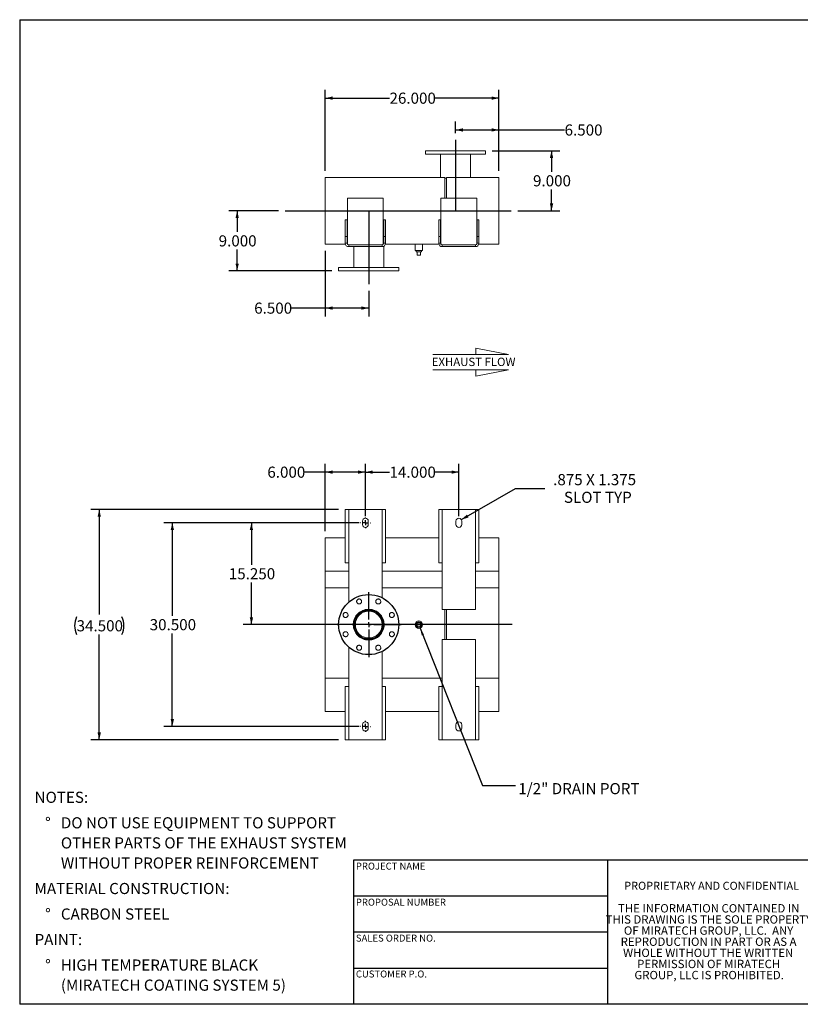
# Model space of a CAD drawing. Units: inches. Extents: x 0.5 to 10.5, y 0.5 to 7.9.
# Drawn here: x 0.5 to 6.3, y 0.5 to 7.9 of the extents above; entities that cross this region are included whole.
import ezdxf

# ---------------------------------------------------------------- set-up
doc = ezdxf.new("R2010")
doc.units = ezdxf.units.IN
doc.header["$MEASUREMENT"] = 0
doc.linetypes.add('HIDDEN', pattern=[0.075, 0.05, -0.025])
doc.layers.add('FORMAT', color=7, linetype='Continuous')
doc.styles.add('SLDTEXTSTYLE0', font='TXT', dxfattribs={"width": 0.75})
doc.styles.add('SLDTEXTSTYLE3', font='TXT', dxfattribs={"width": 0.7})
doc.dimstyles.new('SLDDIMSTYLE0', dxfattribs={"dimtxt": 0.083333, "dimasz": 0.055, "dimexe": 0, "dimexo": 0.0625, "dimgap": 0.020833, "dimtad": 0, "dimtih": 1, "dimtoh": 1, "dimdec": 3, "dimlfac": 20, "dimrnd": 1e-09, "dimzin": 4, "dimdsep": 46, "dimtxsty": 'SLDTEXTSTYLE0', "dimsah": 1, "dimcen": 0.09, "dimadec": 0, "dimazin": 1, "dimtfac": 1, "dimtdec": 4, "dimtmove": 0, "dimatfit": 0, "dimfxl": 0, "dimfrac": 2, "dimtolj": 1, "dimtzin": 12, "dimarcsym": 0})
doc.dimstyles.new('SLDDIMSTYLE1', dxfattribs={"dimtxt": 0.083333, "dimasz": 0.055, "dimexe": 0, "dimexo": 0.0625, "dimgap": 0.020833, "dimtad": 0, "dimtih": 1, "dimtoh": 1, "dimdec": 3, "dimlfac": 20, "dimrnd": 1e-09, "dimzin": 4, "dimdsep": 46, "dimtxsty": 'SLDTEXTSTYLE0', "dimsah": 1, "dimcen": 0.09, "dimadec": 0, "dimazin": 1, "dimtfac": 1, "dimtdec": 4, "dimtofl": 0, "dimtmove": 0, "dimatfit": 3, "dimfxl": 0, "dimfrac": 2, "dimtolj": 1, "dimtzin": 12, "dimarcsym": 0})
doc.dimstyles.new('SLDDIMSTYLE2', dxfattribs={"dimtxt": 0.083333, "dimasz": 0.055, "dimexe": 0, "dimexo": 0.0625, "dimgap": 0.020833, "dimtad": 0, "dimtih": 1, "dimtoh": 1, "dimdec": 3, "dimlfac": 20, "dimrnd": 1e-09, "dimzin": 12, "dimdsep": 46, "dimtxsty": 'SLDTEXTSTYLE0', "dimsah": 1, "dimcen": 0, "dimadec": 0, "dimazin": 3, "dimtfac": 1, "dimtdec": 4, "dimtofl": 0, "dimtmove": 0, "dimatfit": 3, "dimfxl": 0, "dimfrac": 2, "dimtolj": 1, "dimtzin": 12, "dimarcsym": 0})
doc.dimstyles.new('SLDDIMSTYLE3', dxfattribs={"dimtxt": 0.18, "dimasz": 0.055, "dimexe": 0, "dimexo": 0.0625, "dimgap": 0, "dimtad": 0, "dimtih": 1, "dimtoh": 1, "dimdec": 0, "dimrnd": 1e-09, "dimzin": 0, "dimdsep": 46, "dimtxsty": 'Standard', "dimsah": 1, "dimcen": 0.09, "dimadec": 0, "dimazin": 0, "dimtfac": 0.055, "dimtdec": 0, "dimtofl": 0, "dimtmove": 0, "dimatfit": 3, "dimfxl": 0, "dimfrac": 2, "dimtolj": 1, "dimtzin": 0, "dimarcsym": 0})

# ---------------------------------------------------------------- blocks, each defined once
blk = doc.blocks.new('Flow Arrow - Exhaust Flow')
at = {"color": 7, "linetype": 'Continuous', "lineweight": 0}
for p, q in [((187.51, 456.2), (171.88, 459.22)), ((171.88, 459.22), (171.88, 456.2)), ((151.3, 456.2), (187.51, 456.2)), ((151.3, 448.97), (187.51, 448.97)), ((187.51, 448.97), (171.88, 445.94)), ((171.88, 445.94), (171.88, 448.97))]:
    blk.add_line(p, q, dxfattribs=at)
at = {"color": 7, "linetype": 'Continuous', "lineweight": 0, "insert": (150.76, 454.72), "char_height": 4, "attachment_point": 1, "style": 'SLDTEXTSTYLE0'}
blk.add_mtext('EXHAUST FLOW', dxfattribs=at)
blk = doc.blocks.new('SW_NOTE_0')
at = {"layer": 'FORMAT', "color": 0, "attachment_point": 1, "style": 'SLDTEXTSTYLE0'}
for s, insert, char_height in [('NOTES:', (0, 0.1074), 0.08333), ('%%d', (0.0787, -0.0837), 0.08333), ('DO NOT USE EQUIPMENT TO SUPPORT', (0.1969, -0.0837), 0.083333), ('OTHER PARTS OF THE EXHAUST SYSTEM', (0.1969, -0.2342), 0.083333), ('WITHOUT PROPER REINFORCEMENT', (0.1969, -0.3847), 0.083333), ('MATERIAL CONSTRUCTION:', (0, -0.5758), 0.083333), ('%%d', (0.0787, -0.7669), 0.08333), ('CARBON STEEL', (0.1969, -0.7669), 0.083333), ('PAINT:', (0, -0.958), 0.08333), ('%%d', (0.0787, -1.1491), 0.08333), ('HIGH TEMPERATURE BLACK', (0.1969, -1.1491), 0.083333), ('(MIRATECH COATING SYSTEM 5)', (0.1969, -1.2996), 0.083333)]:
    blk.add_mtext(s, dxfattribs=dict(at, insert=insert, char_height=char_height))
blk = doc.blocks.new('SW_NOTE_2')
at = {"layer": 'FORMAT', "color": 0, "char_height": 0.0625, "attachment_point": 2, "style": 'SLDTEXTSTYLE3'}
for s, insert in [('THE INFORMATION CONTAINED IN', (0.5811, 0.0806)), ('THIS DRAWING IS THE SOLE PROPERTY', (0.582, -0.0028)), ('OF MIRATECH GROUP, LLC.  ANY', (0.58, -0.0861)), ('REPRODUCTION IN PART OR AS A', (0.58, -0.1694)), ('WHOLE WITHOUT THE WRITTEN', (0.5768, -0.2528)), ('PERMISSION OF MIRATECH', (0.5805, -0.3361)), ('GROUP, LLC IS PROHIBITED.', (0.5841, -0.4194))]:
    blk.add_mtext(s, dxfattribs=dict(at, insert=insert))
blk = doc.blocks.new('_D')
at = {"layer": 'FORMAT'}
for p, q in [((3.0877, 4.1566), (3.0877, 4.5487)), ((3.7877, 4.1566), (3.7877, 4.5487)), ((3.0877, 4.4862), (3.2684, 4.4862)), ((3.7877, 4.4862), (3.607, 4.4862))]:
    blk.add_line(p, q, dxfattribs=at)
for points in [[(3.0877, 4.4862), (3.1427, 4.4737), (3.1427, 4.4987)], [(3.7877, 4.4862), (3.7327, 4.4987), (3.7327, 4.4737)]]:
    blk.add_solid(points, dxfattribs=at)
at = {"layer": 'FORMAT', "insert": (3.2684, 4.5274), "char_height": 0.08333, "attachment_point": 1, "style": 'SLDTEXTSTYLE0'}
blk.add_mtext('14.000', dxfattribs=at)
blk = doc.blocks.new('_D_1')
at = {"layer": 'FORMAT'}
for p, q in [((3.0377, 4.1066), (1.5801, 4.1066)), ((1.6426, 4.1066), (1.6426, 3.4103)), ((1.6426, 2.5816), (1.6426, 3.2779)), ((3.0377, 2.5816), (1.5801, 2.5816))]:
    blk.add_line(p, q, dxfattribs=at)
for points in [[(1.6426, 4.1066), (1.6301, 4.0516), (1.6551, 4.0516)], [(1.6426, 2.5816), (1.6551, 2.6366), (1.6301, 2.6366)]]:
    blk.add_solid(points, dxfattribs=at)
at = {"layer": 'FORMAT', "insert": (1.4733, 3.3853), "char_height": 0.08333, "attachment_point": 1, "style": 'SLDTEXTSTYLE0'}
blk.add_mtext('30.500', dxfattribs=at)
blk = doc.blocks.new('_D_2')
at = {"layer": 'FORMAT'}
for p, q in [((3.0377, 4.1066), (2.1722, 4.1066)), ((2.2347, 4.1066), (2.2347, 3.7916)), ((2.2347, 3.3441), (2.2347, 3.6592)), ((2.819, 3.3441), (2.1722, 3.3441))]:
    blk.add_line(p, q, dxfattribs=at)
for points in [[(2.2347, 4.1066), (2.2222, 4.0516), (2.2472, 4.0516)], [(2.2347, 3.3441), (2.2472, 3.3991), (2.2222, 3.3991)]]:
    blk.add_solid(points, dxfattribs=at)
at = {"layer": 'FORMAT', "insert": (2.0654, 3.7666), "char_height": 0.08333, "attachment_point": 1, "style": 'SLDTEXTSTYLE0'}
blk.add_mtext('15.250', dxfattribs=at)
blk = doc.blocks.new('_D_3')
at = {"layer": 'FORMAT'}
for p, q in [((2.7877, 4.0441), (2.7877, 4.5487)), ((3.0877, 4.1566), (3.0877, 4.5487)), ((2.7877, 4.4862), (2.6309, 4.4862)), ((3.0877, 4.4862), (2.7877, 4.4862))]:
    blk.add_line(p, q, dxfattribs=at)
for points in [[(2.7877, 4.4862), (2.8427, 4.4737), (2.8427, 4.4987)], [(3.0877, 4.4862), (3.0327, 4.4987), (3.0327, 4.4737)]]:
    blk.add_solid(points, dxfattribs=at)
at = {"layer": 'FORMAT', "insert": (2.3539, 4.5274), "char_height": 0.08333, "attachment_point": 1, "style": 'SLDTEXTSTYLE0'}
blk.add_mtext('6.000', dxfattribs=at)
blk = doc.blocks.new('_D_4')
at = {"layer": 'FORMAT'}
for p, q in [((2.8877, 4.2066), (1.033, 4.2066)), ((1.0955, 4.2066), (1.0955, 3.4188)), ((1.0955, 2.4816), (1.0955, 3.2695)), ((2.8877, 2.4816), (1.033, 2.4816))]:
    blk.add_line(p, q, dxfattribs=at)
for centre, start, end in [((1.0586, 3.3357), 153.43495, 206.56505), ((1.1324, 3.3357), 333.43495, 26.56505)]:
    blk.add_arc(centre, 0.148, start, end, dxfattribs=at)
for points in [[(1.0955, 4.2066), (1.083, 4.1516), (1.108, 4.1516)], [(1.0955, 2.4816), (1.108, 2.5366), (1.083, 2.5366)]]:
    blk.add_solid(points, dxfattribs=at)
at = {"layer": 'FORMAT', "insert": (0.9262, 3.3769), "char_height": 0.08333, "attachment_point": 1, "style": 'SLDTEXTSTYLE0'}
blk.add_mtext('34.500', dxfattribs=at)
blk = doc.blocks.new('_D_5')
at = {"layer": 'FORMAT'}
for p, q in [((3.8066, 4.1301), (4.2124, 4.3643)), ((4.2124, 4.3643), (4.4311, 4.3643))]:
    blk.add_line(p, q, dxfattribs=at)
blk.add_solid([(3.8066, 4.1301), (3.8605, 4.1467), (3.848, 4.1684)], dxfattribs=at)
at = {"layer": 'FORMAT', "attachment_point": 1, "style": 'SLDTEXTSTYLE0'}
for s, insert, char_height in [('.875 X 1.375', (4.4936, 4.4717), 0.083333), ('SLOT TYP', (4.5742, 4.3393), 0.08333)]:
    blk.add_mtext(s, dxfattribs=dict(at, insert=insert, char_height=char_height))
blk = doc.blocks.new('SW_CENTERMARKSYMBOL_0')
at = {"layer": 'FORMAT', "color": 0}
for p, q in [((0, 0.0375), (0, 0.24375)), ((-0.0375, 0), (-0.24375, 0)), ((0, 0), (-0.01875, 0)), ((0, 0), (0, 0.01875)), ((0, 0), (0, -0.01875)), ((0, 0), (0.01875, 0)), ((0.0375, 0), (0.24375, 0)), ((0, -0.0375), (0, -0.24375))]:
    blk.add_line(p, q, dxfattribs=at)
blk = doc.blocks.new('SW_CENTERMARKSYMBOL_1')
at = {"layer": 'FORMAT', "color": 0}
for p, q in [((-0.0375, 0), (-0.040625, 0)), ((0, 0), (-0.01875, 0)), ((0, 0.0375), (0, 0.040625)), ((0, 0), (0, 0.01875)), ((0, 0), (0, -0.01875)), ((0, 0), (0.01875, 0)), ((0.0375, 0), (0.040625, 0)), ((0, -0.0375), (0, -0.040625))]:
    blk.add_line(p, q, dxfattribs=at)
blk = doc.blocks.new('SW_CENTERMARKSYMBOL_2')
at = {"layer": 'FORMAT', "color": 0}
for p, q in [((-0.0375, 0), (-0.040625, 0)), ((0, 0), (-0.01875, 0)), ((0, 0.0375), (0, 0.040625)), ((0, 0), (0, 0.01875)), ((0, 0), (0, -0.01875)), ((0, 0), (0.01875, 0)), ((0.0375, 0), (0.040625, 0)), ((0, -0.0375), (0, -0.040625))]:
    blk.add_line(p, q, dxfattribs=at)
blk = doc.blocks.new('_D_6')
at = {"layer": 'FORMAT'}
for p, q in [((2.4377, 6.4438), (2.0655, 6.4438)), ((2.128, 6.4438), (2.128, 6.285)), ((2.128, 5.9938), (2.128, 6.1526)), ((2.8377, 5.9938), (2.0655, 5.9938))]:
    blk.add_line(p, q, dxfattribs=at)
for points in [[(2.128, 6.4438), (2.1155, 6.3888), (2.1405, 6.3888)], [(2.128, 5.9938), (2.1405, 6.0488), (2.1155, 6.0488)]]:
    blk.add_solid(points, dxfattribs=at)
at = {"layer": 'FORMAT', "insert": (1.9895, 6.26), "char_height": 0.08333, "attachment_point": 1, "style": 'SLDTEXTSTYLE0'}
blk.add_mtext('9.000', dxfattribs=at)
blk = doc.blocks.new('_D_7')
at = {"layer": 'FORMAT'}
for p, q in [((4.0377, 6.8938), (4.5439, 6.8938)), ((4.4814, 6.8938), (4.4814, 6.735)), ((4.4814, 6.4438), (4.4814, 6.6026)), ((4.2303, 6.4438), (4.5439, 6.4438))]:
    blk.add_line(p, q, dxfattribs=at)
for points in [[(4.4814, 6.8938), (4.4689, 6.8388), (4.4939, 6.8388)], [(4.4814, 6.4438), (4.4939, 6.4988), (4.4689, 6.4988)]]:
    blk.add_solid(points, dxfattribs=at)
at = {"layer": 'FORMAT', "insert": (4.3429, 6.71), "char_height": 0.08333, "attachment_point": 1, "style": 'SLDTEXTSTYLE0'}
blk.add_mtext('9.000', dxfattribs=at)
blk = doc.blocks.new('_D_8')
at = {"layer": 'FORMAT'}
for p, q in [((3.7627, 7.0239), (3.7627, 7.1117)), ((4.0877, 6.7438), (4.0877, 7.1117)), ((3.7627, 7.0492), (4.0877, 7.0492)), ((4.0877, 7.0492), (4.5791, 7.0492))]:
    blk.add_line(p, q, dxfattribs=at)
for points in [[(3.7627, 7.0492), (3.8177, 7.0367), (3.8177, 7.0617)], [(4.0877, 7.0492), (4.0327, 7.0617), (4.0327, 7.0367)]]:
    blk.add_solid(points, dxfattribs=at)
at = {"layer": 'FORMAT', "insert": (4.5791, 7.0905), "char_height": 0.08333, "attachment_point": 1, "style": 'SLDTEXTSTYLE0'}
blk.add_mtext('6.500', dxfattribs=at)
blk = doc.blocks.new('_D_9')
at = {"layer": 'FORMAT'}
for p, q in [((2.7877, 6.1438), (2.7877, 5.6524)), ((3.1127, 5.8438), (3.1127, 5.6524)), ((2.7877, 5.7149), (2.5325, 5.7149)), ((3.1127, 5.7149), (2.7877, 5.7149))]:
    blk.add_line(p, q, dxfattribs=at)
for points in [[(2.7877, 5.7149), (2.8427, 5.7024), (2.8427, 5.7274)], [(3.1127, 5.7149), (3.0577, 5.7274), (3.0577, 5.7024)]]:
    blk.add_solid(points, dxfattribs=at)
at = {"layer": 'FORMAT', "insert": (2.2555, 5.7562), "char_height": 0.08333, "attachment_point": 1, "style": 'SLDTEXTSTYLE0'}
blk.add_mtext('6.500', dxfattribs=at)
blk = doc.blocks.new('_D_10')
at = {"layer": 'FORMAT'}
for p, q in [((2.7877, 6.7438), (2.7877, 7.35)), ((4.0877, 6.7438), (4.0877, 7.35)), ((2.7877, 7.2875), (3.2684, 7.2875)), ((4.0877, 7.2875), (3.607, 7.2875))]:
    blk.add_line(p, q, dxfattribs=at)
for points in [[(2.7877, 7.2875), (2.8427, 7.275), (2.8427, 7.3)], [(4.0877, 7.2875), (4.0327, 7.3), (4.0327, 7.275)]]:
    blk.add_solid(points, dxfattribs=at)
at = {"layer": 'FORMAT', "insert": (3.2684, 7.3287), "char_height": 0.08333, "attachment_point": 1, "style": 'SLDTEXTSTYLE0'}
blk.add_mtext('26.000', dxfattribs=at)

msp = doc.modelspace()

# ---------------------------------------------------------------- linework, layer by layer
at = {"color": 7, "linetype": 'Continuous', "lineweight": 15}
for p, q in [((3.5377, 6.893772), (3.5377, 6.868772)), ((3.9877, 6.893772), (3.5377, 6.893772)), ((3.9877, 6.868772), (3.5377, 6.868772)), ((3.6502, 6.868772), (3.6502, 6.693772)), ((3.8752, 6.693772), (3.8752, 6.868772)), ((3.9877, 6.868772), (3.9877, 6.893772)), ((2.7877, 6.193772), (2.7877, 6.693772)), ((2.7877, 6.693772), (3.68145, 6.693772)), ((3.68145, 6.537522), (3.68145, 6.693772)), ((3.68145, 6.687522), (3.69395, 6.687522)), ((3.69395, 6.693772), (4.0877, 6.693772)), ((3.69395, 6.537522), (3.69395, 6.693772)), ((4.0877, 6.193772), (4.0877, 6.693772)), ((2.953325, 6.537522), (2.953325, 6.200022)), ((3.222075, 6.537522), (2.953325, 6.537522)), ((3.222075, 6.200022), (3.222075, 6.537522)), ((3.653325, 6.537522), (3.653325, 6.200022)), ((3.922075, 6.537522), (3.653325, 6.537522)), ((3.922075, 6.200022), (3.922075, 6.537522)), ((2.9377, 6.250022), (2.9377, 6.375022)), ((2.9502, 6.375022), (2.9377, 6.375022)), ((2.9502, 6.250022), (2.9502, 6.375022)), ((3.2252, 6.375022), (3.2377, 6.375022)), ((3.2252, 6.375022), (3.2252, 6.250022)), ((3.2377, 6.375022), (3.2377, 6.250022)), ((3.6502, 6.375022), (3.6377, 6.375022)), ((3.6377, 6.250022), (3.6377, 6.375022)), ((3.6502, 6.250022), (3.6502, 6.375022)), ((3.9252, 6.375022), (3.9377, 6.375022)), ((3.9252, 6.375022), (3.9252, 6.250022)), ((3.9377, 6.375022), (3.9377, 6.250022)), ((2.9502, 6.250022), (2.9377, 6.250022)), ((2.9377, 6.250022), (2.9377, 6.200022)), ((2.9502, 6.200022), (2.9377, 6.200022)), ((2.9502, 6.250022), (2.9502, 6.200022)), ((3.2252, 6.250022), (3.2377, 6.250022)), ((3.2252, 6.200022), (3.2252, 6.250022)), ((3.2252, 6.200022), (3.2377, 6.200022)), ((3.2377, 6.200022), (3.2377, 6.250022)), ((3.6502, 6.250022), (3.6377, 6.250022)), ((3.6377, 6.250022), (3.6377, 6.200022)), ((3.6502, 6.200022), (3.6377, 6.200022)), ((3.6502, 6.250022), (3.6502, 6.200022)), ((3.9252, 6.250022), (3.9377, 6.250022)), ((3.9252, 6.200022), (3.9252, 6.250022)), ((3.9252, 6.200022), (3.9377, 6.200022)), ((3.9377, 6.200022), (3.9377, 6.250022)), ((2.7877, 6.193772), (2.938494, 6.193772)), ((2.951875, 6.193772), (2.955, 6.193772)), ((2.9627, 6.175022), (2.9627, 6.187522)), ((3.2127, 6.187522), (2.9627, 6.187522)), ((3.2127, 6.175022), (2.9627, 6.175022)), ((3.0002, 6.175022), (3.0002, 6.018772)), ((3.2127, 6.175022), (3.2127, 6.187522)), ((3.2204, 6.193772), (3.223525, 6.193772)), ((3.2252, 6.018772), (3.2252, 6.178372)), ((3.236906, 6.193772), (3.638494, 6.193772)), ((3.459575, 6.193772), (3.459575, 6.146897)), ((3.515825, 6.146897), (3.459575, 6.146897)), ((3.466825, 6.146897), (3.466825, 6.136897)), ((3.466825, 6.136897), (3.508575, 6.136897)), ((3.4752, 6.111897), (3.4752, 6.136897)), ((3.5002, 6.111897), (3.5002, 6.136897)), ((3.508575, 6.136897), (3.508575, 6.146897)), ((3.515825, 6.146897), (3.515825, 6.193772)), ((3.651875, 6.193772), (3.655, 6.193772)), ((3.6627, 6.175022), (3.6627, 6.187522)), ((3.9127, 6.187522), (3.6627, 6.187522)), ((3.9127, 6.175022), (3.6627, 6.175022)), ((3.9127, 6.175022), (3.9127, 6.187522)), ((3.9204, 6.193772), (3.923525, 6.193772)), ((3.936906, 6.193772), (4.0877, 6.193772)), ((3.4752, 6.111897), (3.5002, 6.111897)), ((2.8877, 6.018772), (2.8877, 5.993772)), ((2.8877, 6.018772), (3.3377, 6.018772)), ((2.8877, 5.993772), (3.3377, 5.993772)), ((3.3377, 5.993772), (3.3377, 6.018772)), ((2.9377, 4.206618), (2.9377, 3.806618)), ((2.9377, 4.206618), (2.9627, 4.206618)), ((2.9627, 4.206618), (2.9627, 3.806618)), ((3.2127, 4.206618), (2.9627, 4.206618)), ((3.2127, 3.806618), (3.2127, 4.206618)), ((3.2127, 4.206618), (3.2377, 4.206618)), ((3.2377, 3.806618), (3.2377, 4.206618)), ((3.6377, 4.206618), (3.6377, 3.806618)), ((3.6377, 4.206618), (3.6627, 4.206618)), ((3.6627, 4.206618), (3.6627, 3.806618)), ((3.9127, 4.206618), (3.6627, 4.206618)), ((3.9127, 3.806618), (3.9127, 4.206618)), ((3.9127, 4.206618), (3.9377, 4.206618)), ((3.9377, 3.806618), (3.9377, 4.206618)), ((3.065825, 4.119118), (3.065825, 4.094118)), ((3.109575, 4.094118), (3.109575, 4.119118)), ((3.765825, 4.119118), (3.765825, 4.094118)), ((3.809575, 4.094118), (3.809575, 4.119118)), ((2.9377, 3.994118), (2.7877, 3.994118)), ((2.7877, 3.744118), (2.7877, 3.994118)), ((3.6377, 3.994118), (3.2377, 3.994118)), ((4.0877, 3.994118), (3.9377, 3.994118)), ((4.0877, 3.744118), (4.0877, 3.994118)), ((2.9627, 3.806618), (2.9377, 3.806618)), ((2.9627, 3.806618), (2.9627, 3.511824)), ((3.2127, 3.545675), (3.2127, 3.806618)), ((3.2377, 3.806618), (3.2127, 3.806618)), ((3.6627, 3.806618), (3.6377, 3.806618)), ((3.6627, 3.806618), (3.6627, 3.456618)), ((3.9127, 3.456618), (3.9127, 3.806618)), ((3.9377, 3.806618), (3.9127, 3.806618)), ((2.7877, 3.619118), (2.7877, 3.744118)), ((2.7877, 2.944118), (2.7877, 3.744118)), ((2.7877, 3.744118), (2.9627, 3.744118)), ((3.2127, 3.744118), (3.6627, 3.744118)), ((3.9127, 3.744118), (4.0877, 3.744118)), ((4.0877, 3.619118), (4.0877, 3.744118)), ((4.0877, 2.944118), (4.0877, 3.744118)), ((2.7877, 3.619118), (2.9627, 3.619118)), ((3.2127, 3.619118), (3.6627, 3.619118)), ((3.9127, 3.619118), (4.0877, 3.619118)), ((3.086, 3.456618), (3.1394, 3.456618)), ((3.112691, 3.444388), (3.112691, 3.450368)), ((3.112709, 3.444388), (3.112709, 3.450368)), ((3.6627, 3.456618), (3.9127, 3.456618)), ((3.68145, 3.231618), (3.68145, 3.456618)), ((3.69395, 3.231618), (3.69395, 3.456618)), ((3.4752, 3.356618), (3.5002, 3.356618)), ((3.4752, 3.331618), (3.4752, 3.356618)), ((3.5002, 3.331618), (3.4752, 3.331618)), ((3.5002, 3.356618), (3.5002, 3.331618)), ((2.9627, 3.176413), (2.9627, 2.881618)), ((3.1394, 3.231618), (3.086, 3.231618)), ((3.6627, 3.231618), (3.6627, 2.881618)), ((3.9127, 3.231618), (3.6627, 3.231618)), ((3.9127, 2.881618), (3.9127, 3.231618)), ((3.2127, 2.881618), (3.2127, 3.142562)), ((2.7877, 2.694118), (2.7877, 2.944118)), ((2.9377, 2.881618), (2.9377, 2.481618)), ((2.9377, 2.881618), (2.9627, 2.881618)), ((2.9627, 2.881618), (2.9627, 2.481618)), ((3.2127, 2.881618), (3.2377, 2.881618)), ((3.2127, 2.481618), (3.2127, 2.881618)), ((3.2377, 2.481618), (3.2377, 2.881618)), ((3.6377, 2.881618), (3.6377, 2.481618)), ((3.6377, 2.881618), (3.6627, 2.881618)), ((3.6627, 2.881618), (3.6627, 2.481618)), ((3.9127, 2.881618), (3.9377, 2.881618)), ((3.9127, 2.481618), (3.9127, 2.881618)), ((3.9377, 2.481618), (3.9377, 2.881618)), ((4.0877, 2.694118), (4.0877, 2.944118)), ((2.7877, 2.694118), (2.9377, 2.694118)), ((3.2377, 2.694118), (3.6377, 2.694118)), ((3.9377, 2.694118), (4.0877, 2.694118)), ((3.065825, 2.594118), (3.065825, 2.569118)), ((3.109575, 2.569118), (3.109575, 2.594118)), ((3.765825, 2.594118), (3.765825, 2.569118)), ((3.809575, 2.569118), (3.809575, 2.594118)), ((2.9627, 2.481618), (2.9377, 2.481618)), ((2.9627, 2.481618), (3.2127, 2.481618)), ((3.2377, 2.481618), (3.2127, 2.481618)), ((3.6627, 2.481618), (3.6377, 2.481618)), ((3.6627, 2.481618), (3.9127, 2.481618)), ((3.9377, 2.481618), (3.9127, 2.481618))]:
    msp.add_line(p, q, dxfattribs=at)
at = {"color": 8, "linetype": 'Continuous', "lineweight": 15}
for p, q in [((2.7877, 3.744118), (2.9627, 3.744118)), ((3.2127, 3.744118), (3.6627, 3.744118)), ((3.9127, 3.744118), (4.0877, 3.744118)), ((2.7877, 2.944118), (2.9627, 2.944118)), ((3.2127, 2.944118), (3.6627, 2.944118)), ((3.9127, 2.944118), (4.0877, 2.944118))]:
    msp.add_line(p, q, dxfattribs=at)
at = {"color": 7, "linetype": 'Continuous'}
msp.add_circle((3.1127, 3.344118), 0.225, dxfattribs=at)
at = {"color": 7, "linetype": 'Continuous', "lineweight": 15}
for centre, radius in [((3.1127, 3.344118), 0.225), ((3.040947, 3.517346), 0.01875), ((3.184453, 3.517346), 0.01875), ((2.939473, 3.415872), 0.01875), ((3.1127, 3.344118), 0.115625), ((3.1127, 3.344118), 0.1125), ((3.1127, 3.344118), 0.10925), ((3.1127, 3.344118), 0.1), ((3.285928, 3.415872), 0.01875), ((3.4877, 3.344118), 0.028125), ((3.4877, 3.344118), 0.021), ((3.4877, 3.344118), 0.020875), ((2.939473, 3.272365), 0.01875), ((3.285928, 3.272365), 0.01875), ((3.040947, 3.170891), 0.01875), ((3.184453, 3.170891), 0.01875)]:
    msp.add_circle(centre, radius, dxfattribs=at)
at = {"color": 7, "linetype": 'HIDDEN', "lineweight": 0}
for centre, radius in [((3.1127, 3.344118), 0.225), ((3.040947, 3.517346), 0.01875), ((3.184453, 3.517346), 0.01875), ((2.939473, 3.415872), 0.01875), ((3.1127, 3.344118), 0.115625), ((3.285928, 3.415872), 0.01875), ((2.939473, 3.272365), 0.01875), ((3.285928, 3.272365), 0.01875), ((3.040947, 3.170891), 0.01875), ((3.184453, 3.170891), 0.01875)]:
    msp.add_circle(centre, radius, dxfattribs=at)
at = {"color": 7, "linetype": 'Continuous', "lineweight": 15}
for centre, radius, start, end in [((2.9627, 6.200022), 0.025, 180, 270), ((2.9627, 6.200022), 0.0125, 180, 270), ((2.965825, 6.200022), 0.0125, 180, 270), ((3.209575, 6.200022), 0.0125, 270, 0), ((3.2127, 6.200022), 0.025, 270, 0), ((3.2127, 6.200022), 0.0125, 270, 0), ((3.6627, 6.200022), 0.025, 180, 270), ((3.6627, 6.200022), 0.0125, 180, 270), ((3.665825, 6.200022), 0.0125, 180, 270), ((3.909575, 6.200022), 0.0125, 270, 0), ((3.9127, 6.200022), 0.0125, 270, 0), ((3.9127, 6.200022), 0.025, 270, 0), ((3.0877, 4.119118), 0.021875, 0, 180), ((3.7877, 4.119118), 0.021875, 0, 180), ((3.0877, 4.094118), 0.021875, 180, 0), ((3.7877, 4.094118), 0.021875, 180, 0), ((3.1127, 3.344118), 0.10625, 90.005, 89.995), ((3.1127, 3.344118), 0.10027, 90.005, 89.995), ((3.0877, 2.594118), 0.021875, 0, 180), ((3.7877, 2.594118), 0.021875, 0, 180), ((3.0877, 2.569118), 0.021875, 180, 0), ((3.7877, 2.569118), 0.021875, 180, 0)]:
    msp.add_arc(centre, radius, start, end, dxfattribs=at)
at = {"layer": 'FORMAT'}
for p, q in [((0.499997, 7.875002), (10.499997, 7.875002)), ((0.499997, 7.875002), (0.499997, 0.500002)), ((3.7627, 6.973917), (3.7627, 6.443772)), ((2.4877, 6.443772), (4.18031, 6.443772)), ((3.1127, 6.443772), (3.1127, 5.893772)), ((4.186181, 3.344118), (2.3877, 3.344118)), ((4.899997, 1.580002), (2.999997, 1.580002)), ((2.999997, 1.580002), (2.999997, 1.310002)), ((6.399997, 1.580002), (4.899997, 1.580002)), ((4.899997, 1.580002), (4.899997, 0.500002)), ((2.999997, 1.310002), (2.999997, 0.500002)), ((4.899997, 1.310002), (2.999997, 1.310002)), ((4.899997, 1.040002), (2.999997, 1.040002)), ((2.999997, 0.770002), (4.899997, 0.770002)), ((10.499997, 0.500002), (0.499997, 0.500002))]:
    msp.add_line(p, q, dxfattribs=at)

# ---------------------------------------------------------------- block references
at = {"layer": 'FORMAT', "xscale": 0.015625, "yscale": 0.015625, "zscale": 0.015625}
msp.add_blockref('Flow Arrow - Exhaust Flow', (1.228977, -1.761709), dxfattribs=at)
at = {"layer": 'FORMAT'}
for name, p in [('SW_CENTERMARKSYMBOL_2', (3.0877, 4.106618)), ('SW_CENTERMARKSYMBOL_0', (3.1127, 3.344118)), ('SW_CENTERMARKSYMBOL_1', (3.0877, 2.581618)), ('SW_NOTE_0', (0.611386, 1.984834)), ('SW_NOTE_2', (5.077173, 1.169639))]:
    msp.add_blockref(name, p, dxfattribs=at)

# ---------------------------------------------------------------- texts
at = {"layer": 'FORMAT', "attachment_point": 1, "style": 'SLDTEXTSTYLE0'}
for s, insert, char_height in [('1/2" DRAIN PORT', (4.23277, 2.157151), 0.08333333), ('PROJECT NAME', (3.016703, 1.561059), 0.05208333), ('PROPRIETARY AND CONFIDENTIAL', (5.025342, 1.417913), 0.06), ('PROPOSAL NUMBER', (3.016703, 1.290997), 0.05208333), ('SALES ORDER NO.', (3.016703, 1.021842), 0.05208333), ('CUSTOMER P.O.', (3.016703, 0.753042), 0.05208333)]:
    msp.add_mtext(s, dxfattribs=dict(at, insert=insert, char_height=char_height))

# ---------------------------------------------------------------- dimensions: what is measured, and where the dimension line sits
at = {"layer": 'FORMAT'}
for base, p1, p2, dimstyle, picture, middle in [((4.0877, 7.287473), (2.7877, 6.693772), (4.0877, 6.693772), 'SLDDIMSTYLE1', '_D_10', (3.4377, 7.287473)), ((3.7627, 7.04924), (4.0877, 6.693772), (3.7627, 6.973917), 'SLDDIMSTYLE1', '_D_8', (4.717621, 7.04924)), ((3.1127, 5.714942), (2.7877, 6.193772), (3.1127, 5.893772), 'SLDDIMSTYLE1', '_D_9', (2.393999, 5.714942)), ((3.0877, 4.48622), (2.7877, 3.994118), (3.0877, 4.106618), 'SLDDIMSTYLE1', '_D_3', (2.492425, 4.48622)), ((3.7877, 4.48622), (3.0877, 4.106618), (3.7877, 4.106618), 'SLDDIMSTYLE0', '_D', (3.4377, 4.48622))]:
    dim = msp.add_linear_dim(base=base, p1=p1, p2=p2, dimstyle=dimstyle, dxfattribs=at)
    dim.commit()
    dim.dimension.update_dxf_attribs({"geometry": picture, "text_midpoint": middle, "dimtype": 160})
for base, p1, p2, picture, middle in [((4.481401, 6.893772), (4.18031, 6.443772), (3.9877, 6.893772), '_D_7', (4.481401, 6.668772)), ((2.127978, 5.993772), (2.4877, 6.443772), (2.8877, 5.993772), '_D_6', (2.127978, 6.218772)), ((1.642632, 2.581618), (3.0877, 4.106618), (3.0877, 2.581618), '_D_1', (1.642632, 3.344118)), ((2.234719, 4.106618), (2.86895, 3.344118), (3.0877, 4.106618), '_D_2', (2.234719, 3.725368))]:
    dim = msp.add_linear_dim(base=base, p1=p1, p2=p2, angle=90, dimstyle='SLDDIMSTYLE1', dxfattribs=at)
    dim.commit()
    dim.dimension.update_dxf_attribs({"geometry": picture, "text_midpoint": middle, "dimtype": 160})
dim = msp.add_radius_dim(center=(3.7877, 4.119118), mpoint=(3.806644, 4.130056), text='<> X 1.375\\PSLOT TYP\\P', dimstyle='SLDDIMSTYLE2', override={"dimpost": '<>'}, dxfattribs=at)
dim.commit()
dim.dimension.update_dxf_attribs({"geometry": '_D_5', "text_midpoint": (4.804373, 4.364318), "dimtype": 164})
dim = msp.add_linear_dim(base=(1.095493, 2.481618), p1=(2.9377, 4.206618), p2=(2.9377, 2.481618), angle=90, text='(<>)', dimstyle='SLDDIMSTYLE1', dxfattribs=at)
dim.commit()
dim.dimension.update_dxf_attribs({"geometry": '_D_4', "text_midpoint": (1.095493, 3.344118), "dimtype": 160})

# ---------------------------------------------------------------- leaders
msp.add_leader([(3.497646, 3.317811), (3.96576, 2.138032), (4.211823, 2.138032)], dimstyle='SLDDIMSTYLE3', dxfattribs=at)

doc.saveas('drawing.dxf')
